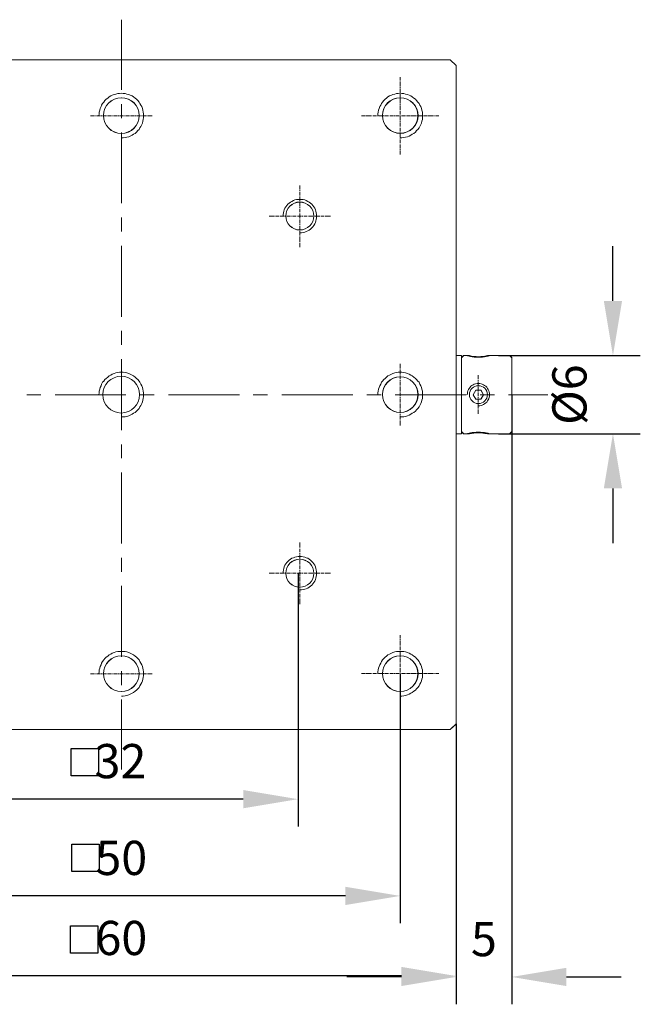
# Model space of a CAD drawing. Units: millimetres. Extents: x -67713 to 12313, y -7569 to 40105.
# Drawn here: x 12132 to 12178, y -7513 to -7441 of the extents above; entities that cross this region are included whole.
import ezdxf

# ---------------------------------------------------------------- set-up
doc = ezdxf.new("R2010")
doc.units = ezdxf.units.MM
doc.header["$LTSCALE"] = 10
doc.header["$PDMODE"] = 34
doc.layers.add('6文字层', color=3, linetype='Continuous')
doc.styles.add('TH-GBD2M', font='calibri.ttf', dxfattribs={"width": 0.8, "height": 2.5})
doc.dimstyles.new('TH-GBD2M', dxfattribs={"dimtxt": 2.5, "dimasz": 4, "dimexe": 2, "dimexo": 0, "dimgap": 1.5, "dimtad": 1, "dimdec": 4, "dimlfac": 0.1, "dimzin": 9, "dimdsep": 46, "dimtxsty": 'TH-GBD2M', "dimcen": 0, "dimclrt": 3, "dimadec": 0, "dimazin": 3, "dimtfac": 1, "dimtdec": 4, "dimtofl": 0, "dimtmove": 0, "dimatfit": 3, "dimfxl": 1, "dimtolj": 1, "dimtzin": 0, "dimarcsym": 0})

# ---------------------------------------------------------------- blocks, each defined once
blk = doc.blocks.new('*D668')
at = {"layer": '6文字层', "color": 0, "lineweight": -2, "transparency": 16777216}
for p, q in [((12168.325, -7468.132), (12168.325, -7512.72)), ((12164.26, -7492.224), (12164.26, -7512.72)), ((12160.26, -7510.72), (12156.26, -7510.72)), ((12172.325, -7510.72), (12176.325, -7510.72))]:
    blk.add_line(p, q, dxfattribs=at)
at = {"layer": '6文字层', "color": 0, "transparency": 16777216}
for points in [[(12160.26, -7510.054), (12160.26, -7511.387), (12164.26, -7510.72)], [(12172.325, -7510.054), (12172.325, -7511.387), (12168.325, -7510.72)]]:
    blk.add_solid(points, dxfattribs=at)
at = {"layer": 'Defpoints', "color": 0, "transparency": 16777216}
for p in [(12168.325, -7468.132), (12164.26, -7492.224), (12164.26, -7510.72)]:
    blk.add_point(p, dxfattribs=at)
at = {"layer": '6文字层', "color": 3, "transparency": 16777216, "insert": (12166.293, -7507.952), "char_height": 2.5, "attachment_point": 5, "style": 'TH-GBD2M'}
blk.add_mtext('\\A1;5', dxfattribs=at)
blk = doc.blocks.new('*D669')
at = {"layer": '6文字层', "color": 0, "lineweight": -2, "transparency": 16777216}
for p, q in [((12115.309, -7492.221), (12115.309, -7512.65)), ((12164.26, -7492.221), (12164.26, -7512.65)), ((12160.26, -7510.65), (12119.309, -7510.65))]:
    blk.add_line(p, q, dxfattribs=at)
at = {"layer": '6文字层', "color": 0, "transparency": 16777216}
for points in [[(12119.309, -7509.983), (12119.309, -7511.317), (12115.309, -7510.65)], [(12160.26, -7509.983), (12160.26, -7511.317), (12164.26, -7510.65)]]:
    blk.add_solid(points, dxfattribs=at)
at = {"layer": 'Defpoints', "color": 0, "transparency": 16777216}
for p in [(12115.309, -7492.221), (12164.26, -7492.221), (12115.309, -7510.65)]:
    blk.add_point(p, dxfattribs=at)
at = {"layer": '6文字层', "color": 3, "transparency": 16777216, "insert": (12139.785, -7507.869), "char_height": 2.5, "attachment_point": 5, "style": 'TH-GBD2M'}
blk.add_mtext('\\A1;60', dxfattribs=at)
blk = doc.blocks.new('*D670')
at = {"layer": '6文字层', "color": 0, "lineweight": -2, "transparency": 16777216}
for p, q in [((12119.391, -7488.542), (12119.391, -7506.795)), ((12160.17, -7488.575), (12160.17, -7506.795)), ((12156.17, -7504.795), (12123.391, -7504.795))]:
    blk.add_line(p, q, dxfattribs=at)
at = {"layer": '6文字层', "color": 0, "transparency": 16777216}
for points in [[(12123.391, -7504.128), (12123.391, -7505.462), (12119.391, -7504.795)], [(12156.17, -7504.128), (12156.17, -7505.462), (12160.17, -7504.795)]]:
    blk.add_solid(points, dxfattribs=at)
at = {"layer": 'Defpoints', "color": 0, "transparency": 16777216}
for p in [(12119.391, -7488.542), (12160.17, -7488.575), (12119.391, -7504.795)]:
    blk.add_point(p, dxfattribs=at)
at = {"layer": '6文字层', "color": 3, "transparency": 16777216, "insert": (12139.781, -7502.014), "char_height": 2.5, "attachment_point": 5, "style": 'TH-GBD2M'}
blk.add_mtext('\\A1;50', dxfattribs=at)
blk = doc.blocks.new('*D671')
at = {"layer": '6文字层', "color": 0, "lineweight": -2, "transparency": 16777216}
for p, q in [((12126.738, -7481.196), (12126.738, -7499.717)), ((12152.701, -7481.195), (12152.701, -7499.717)), ((12148.701, -7497.717), (12130.738, -7497.717))]:
    blk.add_line(p, q, dxfattribs=at)
at = {"layer": '6文字层', "color": 0, "transparency": 16777216}
for points in [[(12130.738, -7497.05), (12130.738, -7498.384), (12126.738, -7497.717)], [(12148.701, -7497.05), (12148.701, -7498.384), (12152.701, -7497.717)]]:
    blk.add_solid(points, dxfattribs=at)
at = {"layer": 'Defpoints', "color": 0, "transparency": 16777216}
for p in [(12126.738, -7481.196), (12152.701, -7481.195), (12126.738, -7497.717)]:
    blk.add_point(p, dxfattribs=at)
at = {"layer": '6文字层', "color": 3, "transparency": 16777216, "insert": (12139.72, -7494.936), "char_height": 2.5, "width": 8.41385, "attachment_point": 5, "style": 'TH-GBD2M'}
blk.add_mtext('\\A1;32', dxfattribs=at)
blk = doc.blocks.new('*D672')
at = {"layer": '6文字层', "color": 0, "lineweight": -2, "transparency": 16777216}
for p, q in [((12175.73, -7461.28), (12175.73, -7457.28)), ((12167.357, -7465.28), (12177.73, -7465.28)), ((12167.357, -7470.993), (12177.73, -7470.993)), ((12175.73, -7474.993), (12175.73, -7478.993))]:
    blk.add_line(p, q, dxfattribs=at)
at = {"layer": '6文字层', "color": 0, "transparency": 16777216}
for points in [[(12175.064, -7461.28), (12176.397, -7461.28), (12175.73, -7465.28)], [(12175.064, -7474.993), (12176.397, -7474.993), (12175.73, -7470.993)]]:
    blk.add_solid(points, dxfattribs=at)
at = {"layer": 'Defpoints', "color": 0, "transparency": 16777216}
for p in [(12167.357, -7465.28), (12167.357, -7470.993), (12175.73, -7470.993)]:
    blk.add_point(p, dxfattribs=at)
at = {"layer": '6文字层', "color": 3, "transparency": 16777216, "insert": (12172.546, -7468.136), "char_height": 2.5, "attachment_point": 5, "rotation": 90, "style": 'TH-GBD2M'}
blk.add_mtext('\\A1;%%C6', dxfattribs=at)

msp = doc.modelspace()

# ---------------------------------------------------------------- linework, layer by layer
at = {"color": 7, "lineweight": 0}
for points in [[(12139.78627, -7440.7168), (12139.78627, -7445.85154)], [(12163.8359, -7443.64936), (12115.70927, -7443.64936)], [(12163.8379, -7443.65096), (12115.71224, -7443.65096)], [(12163.8359, -7443.64936), (12164.26002, -7444.07357)], [(12163.8379, -7443.65096), (12164.26026, -7444.07309)], [(12164.26002, -7444.07357), (12164.26002, -7465.27986), (12164.26002, -7470.99262), (12164.26002, -7492.22396)], [(12164.26026, -7444.07309), (12164.26026, -7492.221)], [(12160.17015, -7444.91806), (12160.17015, -7445.16238)], [(12160.17015, -7445.22888), (12160.17015, -7445.27353)], [(12160.17015, -7445.31802), (12160.17015, -7445.58474)], [(12160.17015, -7445.62924), (12160.17015, -7445.6959)], [(12160.17015, -7445.74039), (12160.17015, -7446.00687)], [(12139.78627, -7449.36364), (12139.91967, -7449.36364), (12140.05307, -7449.34147), (12140.18647, -7449.31923), (12140.31987, -7449.27449), (12140.43102, -7449.23032), (12140.56434, -7449.16334), (12140.6755, -7449.09692), (12140.78665, -7449.03026), (12140.89756, -7448.94103), (12140.98655, -7448.82996), (12141.07546, -7448.74121), (12141.14212, -7448.6303), (12141.20886, -7448.51914), (12141.27552, -7448.38574), (12141.32001, -7448.27459), (12141.36442, -7448.14127), (12141.38667, -7448.00763), (12141.40892, -7447.87447), (12141.40892, -7447.74107), (12141.40892, -7447.60767), (12141.38667, -7447.47435), (12141.36442, -7447.34071), (12141.32001, -7447.20755), (12141.27552, -7447.07415), (12141.20886, -7446.963), (12141.14212, -7446.85184), (12141.07546, -7446.74069), (12140.98655, -7446.62954), (12140.89756, -7446.54063), (12140.78665, -7446.45148), (12140.6755, -7446.36282), (12140.56434, -7446.29616), (12140.43102, -7446.22918), (12140.31987, -7446.185), (12140.18647, -7446.16276), (12140.05307, -7446.11802), (12139.91967, -7446.11802), (12139.78627, -7446.09602), (12139.65295, -7446.11802), (12139.51955, -7446.11802), (12139.38615, -7446.16276), (12139.25275, -7446.185), (12139.11943, -7446.22918), (12139.00827, -7446.29616), (12138.89712, -7446.36282), (12138.78597, -7446.45148), (12138.67481, -7446.54063), (12138.58591, -7446.62954), (12138.49692, -7446.74069), (12138.40801, -7446.85184), (12138.34135, -7446.963), (12138.29686, -7447.07415), (12138.2302, -7447.20755), (12138.20796, -7447.34071), (12138.16346, -7447.47435), (12138.16346, -7447.60767), (12138.14129, -7447.74107)], [(12160.17015, -7449.36364), (12160.30355, -7449.36364), (12160.43687, -7449.34147), (12160.57027, -7449.31923), (12160.70367, -7449.27449), (12160.83707, -7449.23032), (12160.94823, -7449.16334), (12161.05938, -7449.09692), (12161.17053, -7449.03026), (12161.28169, -7448.94103), (12161.37059, -7448.82996), (12161.4595, -7448.74121), (12161.54841, -7448.6303), (12161.61507, -7448.51914), (12161.68181, -7448.38574), (12161.72622, -7448.27459), (12161.74847, -7448.14127), (12161.79296, -7448.00763), (12161.79296, -7447.87447), (12161.81521, -7447.74107), (12161.79296, -7447.60767), (12161.79296, -7447.47435), (12161.74847, -7447.34071), (12161.72622, -7447.20755), (12161.68181, -7447.07415), (12161.61507, -7446.963), (12161.54841, -7446.85184), (12161.4595, -7446.74069), (12161.37059, -7446.62954), (12161.28169, -7446.54063), (12161.17053, -7446.45148), (12161.05938, -7446.36282), (12160.94823, -7446.29616), (12160.83707, -7446.22918), (12160.70367, -7446.185), (12160.57027, -7446.16276), (12160.43687, -7446.11802), (12160.30355, -7446.11802), (12160.17015, -7446.09602), (12160.03675, -7446.11802), (12159.90335, -7446.11802), (12159.76995, -7446.16276), (12159.63663, -7446.185), (12159.52548, -7446.22918), (12159.39208, -7446.29616), (12159.28093, -7446.36282), (12159.16977, -7446.45148), (12159.08087, -7446.54063), (12158.96971, -7446.62954), (12158.88081, -7446.74069), (12158.81431, -7446.85184), (12158.74765, -7446.963), (12158.68091, -7447.07415), (12158.63649, -7447.20755), (12158.592, -7447.34071), (12158.56975, -7447.47435), (12158.54759, -7447.60767), (12158.54759, -7447.74107)], [(12160.17015, -7446.0516), (12160.17015, -7446.09602)], [(12160.17015, -7446.16276), (12160.17015, -7446.40723)], [(12160.17015, -7446.47397), (12160.17015, -7446.51838)], [(12160.17015, -7446.56264), (12160.17015, -7446.82968)], [(12139.78627, -7446.8961), (12139.78627, -7447.91896)], [(12160.17015, -7446.87409), (12160.17015, -7446.94083)], [(12160.17015, -7446.98524), (12160.17015, -7447.25204)], [(12160.17015, -7447.29646), (12160.17015, -7447.34071)], [(12137.51879, -7447.74107), (12137.83008, -7447.74107)], [(12137.89674, -7447.74107), (12137.94115, -7447.74107)], [(12137.98565, -7447.74107), (12138.25245, -7447.74107)], [(12138.29686, -7447.74107), (12138.3636, -7447.74107)], [(12138.40801, -7447.74107), (12138.67481, -7447.74107)], [(12138.71923, -7447.74107), (12138.76372, -7447.74107)], [(12138.83038, -7447.74107), (12139.07494, -7447.74107)], [(12139.1416, -7447.74107), (12139.18609, -7447.74107)], [(12139.23058, -7447.74107), (12139.4973, -7447.74107)], [(12139.5418, -7447.74107), (12139.60845, -7447.74107)], [(12139.65295, -7447.74107), (12139.91967, -7447.74107)], [(12139.96416, -7447.74107), (12140.00858, -7447.74107)], [(12140.07532, -7447.74107), (12140.31987, -7447.74107)], [(12140.38653, -7447.74107), (12140.43102, -7447.74107)], [(12140.47544, -7447.74107), (12140.74224, -7447.74107)], [(12140.78665, -7447.74107), (12140.85315, -7447.74107)], [(12140.89756, -7447.74107), (12141.16436, -7447.74107)], [(12141.20886, -7447.74107), (12141.25327, -7447.74107)], [(12141.32001, -7447.74107), (12141.56448, -7447.74107)], [(12141.63122, -7447.74107), (12141.67564, -7447.74107)], [(12141.72013, -7447.74107), (12142.03134, -7447.74107)], [(12157.34714, -7447.74107), (12157.61386, -7447.74107)], [(12157.65836, -7447.74107), (12157.72502, -7447.74107)], [(12157.76951, -7447.74107), (12158.03623, -7447.74107)], [(12158.08073, -7447.74107), (12158.12514, -7447.74107)], [(12158.19188, -7447.74107), (12158.43643, -7447.74107)], [(12158.50309, -7447.74107), (12158.54759, -7447.74107)], [(12158.592, -7447.74107), (12158.85856, -7447.74107)], [(12158.90297, -7447.74107), (12158.96971, -7447.74107)], [(12159.01413, -7447.74107), (12159.28093, -7447.74107)], [(12159.32542, -7447.74107), (12159.36983, -7447.74107)], [(12159.43657, -7447.74107), (12159.68105, -7447.74107)], [(12159.72554, -7447.74107), (12159.7922, -7447.74107)], [(12159.83669, -7447.74107), (12160.10341, -7447.74107)], [(12160.14791, -7447.74107), (12160.1924, -7447.74107)], [(12160.17015, -7447.40761), (12160.17015, -7447.65217)], [(12160.17015, -7447.71882), (12160.17015, -7447.76332)], [(12160.17015, -7447.80781), (12160.17015, -7448.07453)], [(12160.25906, -7447.74107), (12160.50361, -7447.74107)], [(12160.57027, -7447.74107), (12160.61477, -7447.74107)], [(12160.65918, -7447.74107), (12160.92598, -7447.74107)], [(12160.97039, -7447.74107), (12161.03713, -7447.74107)], [(12161.08155, -7447.74107), (12161.34835, -7447.74107)], [(12161.39276, -7447.74107), (12161.43725, -7447.74107)], [(12161.50391, -7447.74107), (12161.74847, -7447.74107)], [(12161.81521, -7447.74107), (12161.85962, -7447.74107)], [(12161.90411, -7447.74107), (12162.17083, -7447.74107)], [(12162.21533, -7447.74107), (12162.28199, -7447.74107)], [(12162.32648, -7447.74107), (12162.59304, -7447.74107)], [(12162.63746, -7447.74107), (12162.68195, -7447.74107)], [(12162.74861, -7447.74107), (12162.99316, -7447.74107)], [(12160.17015, -7448.11878), (12160.17015, -7448.18568)], [(12160.17015, -7448.22994), (12160.17015, -7448.4969)], [(12160.17015, -7448.54139), (12160.17015, -7448.58581)], [(12160.17015, -7448.65231), (12160.17015, -7448.89686)], [(12139.78627, -7448.96352), (12139.78627, -7454.143)], [(12160.17015, -7448.96352), (12160.17015, -7449.00801)], [(12160.17015, -7449.05218), (12160.17015, -7449.31923)], [(12160.17015, -7449.36364), (12160.17015, -7449.40813)], [(12160.17015, -7449.47479), (12160.17015, -7449.7191)], [(12160.17015, -7449.78608), (12160.17015, -7449.83026)], [(12160.17015, -7449.87499), (12160.17015, -7450.14171)], [(12160.17015, -7450.18621), (12160.17015, -7450.25287)], [(12160.17015, -7450.29736), (12160.17015, -7450.56408)], [(12152.83459, -7452.8314), (12152.83459, -7453.14261)], [(12152.83459, -7453.18703), (12152.83459, -7453.23152)], [(12152.83459, -7453.29818), (12152.83459, -7453.54249)], [(12152.83459, -7453.60939), (12152.83459, -7453.65365)], [(12152.83459, -7453.69838), (12152.83459, -7453.9651)], [(12152.83459, -7456.29908), (12152.94574, -7456.29908), (12153.07914, -7456.27684), (12153.1903, -7456.25435), (12153.30145, -7456.21018), (12153.4126, -7456.16568), (12153.52376, -7456.09902), (12153.61266, -7456.03212), (12153.70157, -7455.94338), (12153.79048, -7455.85471), (12153.85722, -7455.76556), (12153.92388, -7455.65441), (12153.96837, -7455.54325), (12154.01278, -7455.4321), (12154.03503, -7455.32095), (12154.05728, -7455.20979), (12154.05728, -7455.07664), (12154.05728, -7454.96548), (12154.03503, -7454.83208), (12154.01278, -7454.72093), (12153.96837, -7454.60977), (12153.92388, -7454.49862), (12153.85722, -7454.40972), (12153.79048, -7454.29856), (12153.70157, -7454.20941), (12153.61266, -7454.143), (12153.52376, -7454.05401), (12153.4126, -7454.00959), (12153.30145, -7453.94285), (12153.1903, -7453.89844), (12153.07914, -7453.87595), (12152.94574, -7453.85395), (12152.83459, -7453.85395), (12152.72344, -7453.85395), (12152.59004, -7453.87595), (12152.47888, -7453.89844), (12152.36773, -7453.94285), (12152.25658, -7454.00959), (12152.14542, -7454.05401), (12152.05652, -7454.143), (12151.96761, -7454.20941), (12151.8787, -7454.29856), (12151.81196, -7454.40972), (12151.7453, -7454.49862), (12151.70081, -7454.60977), (12151.6564, -7454.72093), (12151.63415, -7454.83208), (12151.61214, -7454.96548), (12151.61214, -7455.07664)], [(12152.83459, -7454.00959), (12152.83459, -7454.07626)], [(12152.83459, -7454.12075), (12152.83459, -7454.38747)], [(12152.83459, -7454.43172), (12152.83459, -7454.47646)], [(12139.78627, -7455.18779), (12139.78627, -7456.21018)], [(12150.58951, -7455.07664), (12150.90081, -7455.07664)], [(12150.94522, -7455.07664), (12150.98972, -7455.07664)], [(12151.05638, -7455.07664), (12151.30093, -7455.07664)], [(12151.36759, -7455.07664), (12151.41208, -7455.07664)], [(12151.45658, -7455.07664), (12151.72306, -7455.07664)], [(12151.76755, -7455.07664), (12151.83421, -7455.07664)], [(12151.8787, -7455.07664), (12152.14542, -7455.07664)], [(12152.18992, -7455.07664), (12152.23441, -7455.07664)], [(12152.30107, -7455.07664), (12152.54562, -7455.07664)], [(12152.61228, -7455.07664), (12152.65678, -7455.07664)], [(12152.70119, -7455.07664), (12152.96799, -7455.07664)], [(12152.83459, -7454.54287), (12152.83459, -7454.78767)], [(12152.83459, -7454.85433), (12152.83459, -7454.89882)], [(12152.83459, -7454.94324), (12152.83459, -7455.20979)], [(12152.83459, -7455.25445), (12152.83459, -7455.32095)], [(12153.0124, -7455.07664), (12153.0569, -7455.07664)], [(12153.12356, -7455.07664), (12153.36811, -7455.07664)], [(12153.43477, -7455.07664), (12153.47926, -7455.07664)], [(12153.52376, -7455.07664), (12153.79048, -7455.07664)], [(12153.83497, -7455.07664), (12153.90163, -7455.07664)], [(12153.94612, -7455.07664), (12154.21284, -7455.07664)], [(12154.25734, -7455.07664), (12154.30175, -7455.07664)], [(12154.36849, -7455.07664), (12154.61304, -7455.07664)], [(12154.6797, -7455.07664), (12154.7242, -7455.07664)], [(12154.76861, -7455.07664), (12155.07982, -7455.07664)], [(12152.83459, -7455.3656), (12152.83459, -7455.6324)], [(12152.83459, -7455.67682), (12152.83459, -7455.72131)], [(12152.83459, -7455.78797), (12152.83459, -7456.03212)], [(12152.83459, -7456.09902), (12152.83459, -7456.1432)], [(12152.83459, -7456.18793), (12152.83459, -7456.45465)], [(12152.83459, -7456.49914), (12152.83459, -7456.5658)], [(12152.83459, -7456.6103), (12152.83459, -7456.8771)], [(12139.78627, -7457.25473), (12139.78627, -7462.43445)], [(12152.83459, -7456.92127), (12152.83459, -7456.966)], [(12152.83459, -7457.03242), (12152.83459, -7457.34388)], [(12139.78627, -7463.479), (12139.78627, -7464.50139)], [(12164.65998, -7465.27986), (12164.26002, -7465.27986)], [(12164.66046, -7465.27946), (12164.26026, -7465.27946)], [(12164.65998, -7465.43119), (12164.81195, -7465.27986)], [(12164.65998, -7470.99262), (12164.65998, -7470.83273), (12164.65998, -7465.43119), (12164.65998, -7465.27986)], [(12164.66046, -7465.43527), (12164.81603, -7465.27946)], [(12164.66046, -7470.99238), (12164.66046, -7465.27946)], [(12164.81195, -7465.27986), (12165.23591, -7465.27986)], [(12164.81603, -7465.27946), (12165.2384, -7465.27946)], [(12166.7054, -7465.27946), (12166.68315, -7465.27946), (12166.6609, -7465.30187), (12166.63874, -7465.30187), (12166.61649, -7465.30187), (12166.572, -7465.32411), (12166.52758, -7465.32411), (12166.46084, -7465.34612), (12166.39418, -7465.34612), (12166.34969, -7465.36861), (12166.26078, -7465.36861), (12166.19412, -7465.39061), (12166.03872, -7465.39061), (12165.88307, -7465.39061), (12165.7275, -7465.39061), (12165.57186, -7465.39061), (12165.5052, -7465.36861), (12165.43846, -7465.36861), (12165.3718, -7465.34612), (12165.30514, -7465.34612), (12165.26064, -7465.32411), (12165.21615, -7465.32411), (12165.17174, -7465.30187), (12165.12724, -7465.30187), (12165.105, -7465.30187), (12165.08283, -7465.27946), (12165.06058, -7465.27946)], [(12166.54839, -7465.27986), (12166.36441, -7465.32003), (12166.21245, -7465.34412), (12166.06048, -7465.34412), (12165.87651, -7465.36701), (12165.72454, -7465.34412), (12165.54849, -7465.34412), (12165.3886, -7465.32003), (12165.23591, -7465.27986)], [(12166.54975, -7465.27946), (12166.37194, -7465.32411), (12166.21629, -7465.34612), (12166.06072, -7465.34612), (12165.88307, -7465.36861), (12165.7275, -7465.34612), (12165.54961, -7465.34612), (12165.39404, -7465.32411), (12165.2384, -7465.27946)], [(12166.54839, -7465.27986), (12168.16512, -7465.27986)], [(12166.54975, -7465.27946), (12168.17256, -7465.27946)], [(12168.32524, -7465.43119), (12168.16512, -7465.27986)], [(12168.3282, -7465.43527), (12168.17256, -7465.27946)], [(12168.66166, -7465.27946), (12176.53075, -7465.27946)], [(12139.78627, -7465.54642), (12139.78627, -7470.72566)], [(12160.17015, -7465.87988), (12160.17015, -7466.19109)], [(12168.32524, -7470.83273), (12168.32524, -7465.43119)], [(12168.3282, -7470.83681), (12168.3282, -7465.43527)], [(12139.78627, -7469.76969), (12139.91967, -7469.76969), (12140.05307, -7469.74776), (12140.18647, -7469.72552), (12140.31987, -7469.68102), (12140.43102, -7469.63661), (12140.56434, -7469.56987), (12140.6755, -7469.50321), (12140.78665, -7469.43631), (12140.89756, -7469.34756), (12140.98655, -7469.23641), (12141.07546, -7469.1475), (12141.14212, -7469.03635), (12141.20886, -7468.9252), (12141.27552, -7468.7918), (12141.32001, -7468.65824), (12141.36442, -7468.54708), (12141.38667, -7468.41392), (12141.40892, -7468.28052), (12141.40892, -7468.14712), (12141.40892, -7468.01372), (12141.38667, -7467.88016), (12141.36442, -7467.747), (12141.32001, -7467.6136), (12141.27552, -7467.4802), (12141.20886, -7467.36905), (12141.14212, -7467.23573), (12141.07546, -7467.14674), (12140.98655, -7467.03567), (12140.89756, -7466.94644), (12140.78665, -7466.85778), (12140.6755, -7466.76863), (12140.56434, -7466.70221), (12140.43102, -7466.63571), (12140.31987, -7466.59122), (12140.18647, -7466.5468), (12140.05307, -7466.52455), (12139.91967, -7466.50207), (12139.78627, -7466.50207), (12139.65295, -7466.50207), (12139.51955, -7466.52455), (12139.38615, -7466.5468), (12139.25275, -7466.59122), (12139.11943, -7466.63571), (12139.00827, -7466.70221), (12138.89712, -7466.76863), (12138.78597, -7466.85778), (12138.67481, -7466.94644), (12138.58591, -7467.03567), (12138.49692, -7467.14674), (12138.40801, -7467.23573), (12138.34135, -7467.36905), (12138.29686, -7467.4802), (12138.2302, -7467.6136), (12138.20796, -7467.747), (12138.16346, -7467.88016), (12138.16346, -7468.01372), (12138.14129, -7468.14712)], [(12160.17015, -7469.76969), (12160.30355, -7469.76969), (12160.43687, -7469.74776), (12160.57027, -7469.72552), (12160.70367, -7469.68102), (12160.83707, -7469.63661), (12160.94823, -7469.56987), (12161.05938, -7469.50321), (12161.17053, -7469.43631), (12161.28169, -7469.34756), (12161.37059, -7469.23641), (12161.4595, -7469.1475), (12161.54841, -7469.03635), (12161.61507, -7468.9252), (12161.68181, -7468.7918), (12161.72622, -7468.65824), (12161.74847, -7468.54708), (12161.79296, -7468.41392), (12161.79296, -7468.28052), (12161.81521, -7468.14712), (12161.79296, -7468.01372), (12161.79296, -7467.88016), (12161.74847, -7467.747), (12161.72622, -7467.6136), (12161.68181, -7467.4802), (12161.61507, -7467.36905), (12161.54841, -7467.23573), (12161.4595, -7467.14674), (12161.37059, -7467.03567), (12161.28169, -7466.94644), (12161.17053, -7466.85778), (12161.05938, -7466.76863), (12160.94823, -7466.70221), (12160.83707, -7466.63571), (12160.70367, -7466.59122), (12160.57027, -7466.5468), (12160.43687, -7466.52455), (12160.30355, -7466.50207), (12160.17015, -7466.50207), (12160.03675, -7466.50207), (12159.90335, -7466.52455), (12159.76995, -7466.5468), (12159.63663, -7466.59122), (12159.52548, -7466.63571), (12159.39208, -7466.70221), (12159.28093, -7466.76863), (12159.16977, -7466.85778), (12159.08087, -7466.94644), (12158.96971, -7467.03567), (12158.88081, -7467.14674), (12158.81431, -7467.23573), (12158.74765, -7467.36905), (12158.68091, -7467.4802), (12158.63649, -7467.6136), (12158.592, -7467.747), (12158.56975, -7467.88016), (12158.54759, -7468.01372), (12158.54759, -7468.14712)], [(12160.17015, -7466.25783), (12160.17015, -7466.30225)], [(12160.17015, -7466.3465), (12160.17015, -7466.61322)], [(12160.17015, -7466.65796), (12160.17015, -7466.70221)], [(12160.17015, -7466.76863), (12160.17015, -7467.01342)], [(12165.88307, -7466.72422), (12165.88307, -7467.01342)], [(12160.17015, -7467.08008), (12160.17015, -7467.12457)], [(12160.17015, -7467.16875), (12160.17015, -7467.43555)], [(12160.17015, -7467.4802), (12160.17015, -7467.5467)], [(12165.88307, -7468.94744), (12165.99422, -7468.94744), (12166.08297, -7468.9252), (12166.17188, -7468.90295), (12166.26078, -7468.85854), (12166.34969, -7468.81404), (12166.4386, -7468.74738), (12166.50534, -7468.68064), (12166.54975, -7468.59174), (12166.61649, -7468.52508), (12166.6609, -7468.43593), (12166.68315, -7468.32478), (12166.7054, -7468.23603), (12166.7054, -7468.14712), (12166.7054, -7468.03597), (12166.68315, -7467.94706), (12166.6609, -7467.85816), (12166.61649, -7467.76901), (12166.54975, -7467.68034), (12166.50534, -7467.59136), (12166.4386, -7467.5247), (12166.34969, -7467.45803), (12166.26078, -7467.41354), (12166.17188, -7467.36905), (12166.08297, -7467.34688), (12165.99422, -7467.3244), (12165.88307, -7467.3244), (12165.79416, -7467.3244), (12165.68301, -7467.34688), (12165.5941, -7467.36905), (12165.5052, -7467.41354), (12165.41629, -7467.45803), (12165.34955, -7467.5247), (12165.28289, -7467.59136), (12165.21615, -7467.68034), (12165.17174, -7467.76901), (12165.12724, -7467.85816), (12165.105, -7467.94706), (12165.08283, -7468.03597), (12165.06058, -7468.14712)], [(12165.88307, -7467.08008), (12165.88307, -7467.12457)], [(12165.88307, -7467.16875), (12165.88307, -7467.43555)], [(12165.88307, -7467.4802), (12165.88307, -7467.5467)], [(12132.87315, -7468.14712), (12133.89554, -7468.14712)], [(12134.94033, -7468.14712), (12140.11973, -7468.14712)], [(12141.16436, -7468.14712), (12142.18699, -7468.14712)], [(12143.23178, -7468.14712), (12148.41102, -7468.14712)], [(12149.43357, -7468.14712), (12150.47844, -7468.14712)], [(12151.52323, -7468.14712), (12156.70247, -7468.14712)], [(12157.72502, -7468.14712), (12158.76981, -7468.14712)], [(12159.81445, -7468.14712), (12164.99384, -7468.14712)], [(12160.17015, -7467.59136), (12160.17015, -7467.85816)], [(12160.17015, -7467.90265), (12160.17015, -7467.94706)], [(12160.17015, -7468.01372), (12160.17015, -7468.25828)], [(12165.70045, -7467.81686), (12165.50015, -7468.14464)], [(12165.50015, -7468.14464), (12165.70045, -7468.45682)], [(12165.70526, -7467.81366), (12165.5052, -7468.14712)], [(12165.5052, -7468.14712), (12165.70526, -7468.45834)], [(12166.07633, -7467.81686), (12165.70045, -7467.81686)], [(12166.08297, -7467.81366), (12165.70526, -7467.81366)], [(12165.88307, -7467.59136), (12165.88307, -7467.85816)], [(12165.88307, -7467.90265), (12165.88307, -7467.94706)], [(12165.88307, -7468.01372), (12165.88307, -7468.25828)], [(12166.01647, -7468.14712), (12167.0611, -7468.14712)], [(12166.26078, -7468.14464), (12166.07633, -7467.81686)], [(12166.07633, -7468.45682), (12166.26078, -7468.14464)], [(12166.26078, -7468.14712), (12166.08297, -7467.81366)], [(12166.08297, -7468.45834), (12166.26078, -7468.14712)], [(12168.08365, -7468.14712), (12170.9734, -7468.14712)], [(12160.17015, -7468.32478), (12160.17015, -7468.36943)], [(12160.17015, -7468.41392), (12160.17015, -7468.68064)], [(12160.17015, -7468.72514), (12160.17015, -7468.7918)], [(12160.17015, -7468.83629), (12160.17015, -7469.10285)], [(12165.70045, -7468.45682), (12166.07633, -7468.45682)], [(12165.70526, -7468.45834), (12166.08297, -7468.45834)], [(12165.88307, -7468.32478), (12165.88307, -7468.36943)], [(12165.88307, -7468.41392), (12165.88307, -7468.68064)], [(12165.88307, -7468.72514), (12165.88307, -7468.7918)], [(12165.88307, -7468.83629), (12165.88307, -7469.10285)], [(12160.17015, -7469.1475), (12160.17015, -7469.192)], [(12160.17015, -7469.25866), (12160.17015, -7469.50321)], [(12160.17015, -7469.56987), (12160.17015, -7469.61436)], [(12165.88307, -7469.1475), (12165.88307, -7469.192)], [(12165.88307, -7469.25866), (12165.88307, -7469.54746)], [(12160.17015, -7469.65862), (12160.17015, -7469.92558)], [(12160.17015, -7469.96999), (12160.17015, -7470.03673)], [(12160.17015, -7470.08114), (12160.17015, -7470.3922)], [(12164.65998, -7470.99262), (12164.26002, -7470.99262)], [(12164.66046, -7470.99238), (12164.26026, -7470.99238)], [(12164.65998, -7470.83273), (12164.81195, -7470.99262)], [(12164.66046, -7470.83681), (12164.81603, -7470.99238)], [(12164.81195, -7470.99262), (12165.23591, -7470.99262)], [(12164.81603, -7470.99238), (12165.2384, -7470.99238)], [(12166.7054, -7470.99238), (12166.68315, -7470.99238), (12166.6609, -7470.99238), (12166.63874, -7470.97013), (12166.61649, -7470.97013), (12166.572, -7470.94796), (12166.52758, -7470.94796), (12166.46084, -7470.92548), (12166.39418, -7470.92548), (12166.34969, -7470.90347), (12166.26078, -7470.90347), (12166.19412, -7470.90347), (12166.03872, -7470.88122), (12165.88307, -7470.88122), (12165.7275, -7470.88122), (12165.57186, -7470.90347), (12165.5052, -7470.90347), (12165.43846, -7470.90347), (12165.3718, -7470.92548), (12165.30514, -7470.92548), (12165.26064, -7470.94796), (12165.21615, -7470.94796), (12165.17174, -7470.97013), (12165.12724, -7470.97013), (12165.105, -7470.99238), (12165.08283, -7470.99238), (12165.06058, -7470.99238)], [(12165.23591, -7470.99262), (12165.3886, -7470.96877), (12165.54849, -7470.94564), (12165.72454, -7470.9214), (12165.87651, -7470.9214), (12166.06048, -7470.9214), (12166.21245, -7470.94564), (12166.36441, -7470.96877), (12166.54839, -7470.99262)], [(12165.2384, -7470.99238), (12165.39404, -7470.97013), (12165.54961, -7470.94796), (12165.7275, -7470.92548), (12165.88307, -7470.92548), (12166.06072, -7470.92548), (12166.21629, -7470.94796), (12166.37194, -7470.97013), (12166.54975, -7470.99238)], [(12166.54839, -7470.99262), (12168.16512, -7470.99262)], [(12166.54975, -7470.99238), (12168.17256, -7470.99238)], [(12168.32524, -7470.83273), (12168.16512, -7470.99262)], [(12168.3282, -7470.83681), (12168.17256, -7470.99238)], [(12168.66166, -7470.99238), (12176.53075, -7470.99238)], [(12139.78627, -7471.77045), (12139.78627, -7472.79308)], [(12168.3282, -7471.85936), (12168.3282, -7510.13726)], [(12139.78627, -7473.83787), (12139.78627, -7479.01687)], [(12152.83459, -7478.95037), (12152.83459, -7479.26158)], [(12152.83459, -7479.30607), (12152.83459, -7479.35033)], [(12152.83459, -7479.41723), (12152.83459, -7479.66178)], [(12152.83459, -7479.72844), (12152.83459, -7479.77294)], [(12139.78627, -7480.0619), (12139.78627, -7481.08453)], [(12152.83459, -7482.41805), (12152.94574, -7482.41805), (12153.07914, -7482.39564), (12153.1903, -7482.37364), (12153.30145, -7482.32914), (12153.4126, -7482.28449), (12153.52376, -7482.21799), (12153.61266, -7482.15133), (12153.70157, -7482.06218), (12153.79048, -7481.97352), (12153.85722, -7481.88453), (12153.92388, -7481.77338), (12153.96837, -7481.66222), (12154.01278, -7481.55107), (12154.03503, -7481.44), (12154.05728, -7481.3066), (12154.05728, -7481.19544), (12154.05728, -7481.08453), (12154.03503, -7480.95113), (12154.01278, -7480.83998), (12153.96837, -7480.72882), (12153.92388, -7480.61767), (12153.85722, -7480.50652), (12153.79048, -7480.41761), (12153.70157, -7480.3287), (12153.61266, -7480.23956), (12153.52376, -7480.17306), (12153.4126, -7480.1064), (12153.30145, -7480.0619), (12153.1903, -7480.01725), (12153.07914, -7479.99524), (12152.94574, -7479.973), (12152.83459, -7479.973), (12152.72344, -7479.973), (12152.59004, -7479.99524), (12152.47888, -7480.01725), (12152.36773, -7480.0619), (12152.25658, -7480.1064), (12152.14542, -7480.17306), (12152.05652, -7480.23956), (12151.96761, -7480.3287), (12151.8787, -7480.41761), (12151.81196, -7480.50652), (12151.7453, -7480.61767), (12151.70081, -7480.72882), (12151.6564, -7480.83998), (12151.63415, -7480.95113), (12151.61214, -7481.08453), (12151.61214, -7481.19544)], [(12152.83459, -7479.81735), (12152.83459, -7480.08415)], [(12152.83459, -7480.1284), (12152.83459, -7480.1953)], [(12152.83459, -7480.23956), (12152.83459, -7480.50652)], [(12152.83459, -7480.55101), (12152.83459, -7480.59542)], [(12152.83459, -7480.66216), (12152.83459, -7480.9064)], [(12152.83459, -7480.97338), (12152.83459, -7481.01755)], [(12152.83459, -7481.06228), (12152.83459, -7481.32884)], [(12150.58951, -7481.19544), (12150.90081, -7481.19544)], [(12150.94522, -7481.19544), (12150.98972, -7481.19544)], [(12151.05638, -7481.19544), (12151.30093, -7481.19544)], [(12151.36759, -7481.19544), (12151.41208, -7481.19544)], [(12151.45658, -7481.19544), (12151.72306, -7481.19544)], [(12151.76755, -7481.19544), (12151.83421, -7481.19544)], [(12151.8787, -7481.19544), (12152.14542, -7481.19544)], [(12152.18992, -7481.19544), (12152.23441, -7481.19544)], [(12152.30107, -7481.19544), (12152.54562, -7481.19544)], [(12152.61228, -7481.19544), (12152.65678, -7481.19544)], [(12152.70119, -7481.19544), (12152.96799, -7481.19544)], [(12152.83459, -7481.37326), (12152.83459, -7481.44)], [(12152.83459, -7481.48441), (12152.83459, -7481.75121)], [(12152.83459, -7481.79562), (12152.83459, -7481.83988)], [(12153.0124, -7481.19544), (12153.0569, -7481.19544)], [(12153.12356, -7481.19544), (12153.36811, -7481.19544)], [(12153.43477, -7481.19544), (12153.47926, -7481.19544)], [(12153.52376, -7481.19544), (12153.79048, -7481.19544)], [(12153.83497, -7481.19544), (12153.90163, -7481.19544)], [(12153.94612, -7481.19544), (12154.21284, -7481.19544)], [(12154.25734, -7481.19544), (12154.30175, -7481.19544)], [(12154.36849, -7481.19544), (12154.61304, -7481.19544)], [(12154.6797, -7481.19544), (12154.7242, -7481.19544)], [(12154.76861, -7481.19544), (12155.07982, -7481.19544)], [(12139.78627, -7482.12908), (12139.78627, -7487.30856)], [(12152.83459, -7481.90678), (12152.83459, -7482.15133)], [(12152.83459, -7482.21799), (12152.83459, -7482.26248)], [(12152.83459, -7482.30698), (12152.83459, -7482.5737)], [(12152.83459, -7482.61795), (12152.83459, -7482.6626)], [(12152.83459, -7482.7291), (12152.83459, -7482.97382)], [(12152.83459, -7483.04056), (12152.83459, -7483.08497)], [(12152.83459, -7483.12946), (12152.83459, -7483.46292)], [(12160.17015, -7485.73016), (12160.17015, -7485.97472)], [(12160.17015, -7486.01913), (12160.17015, -7486.08587)], [(12160.17015, -7486.13029), (12160.17015, -7486.39709)], [(12139.78627, -7490.17598), (12139.91967, -7490.17598), (12140.05307, -7490.15358), (12140.18647, -7490.13157), (12140.31987, -7490.08708), (12140.43102, -7490.04242), (12140.56434, -7489.97592), (12140.6755, -7489.90926), (12140.78665, -7489.82012), (12140.89756, -7489.75362), (12140.98655, -7489.64246), (12141.07546, -7489.55355), (12141.14212, -7489.4424), (12141.20886, -7489.309), (12141.27552, -7489.19785), (12141.32001, -7489.06453), (12141.36442, -7488.95337), (12141.38667, -7488.81973), (12141.40892, -7488.68657), (12141.40892, -7488.53101), (12141.40892, -7488.39761), (12141.38667, -7488.26445), (12141.36442, -7488.13105), (12141.32001, -7488.01989), (12141.27552, -7487.88625), (12141.20886, -7487.7751), (12141.14212, -7487.64202), (12141.07546, -7487.53087), (12140.98655, -7487.44172), (12140.89756, -7487.33057), (12140.78665, -7487.26407), (12140.6755, -7487.17516), (12140.56434, -7487.10826), (12140.43102, -7487.04176), (12140.31987, -7486.99711), (12140.18647, -7486.95285), (12140.05307, -7486.93061), (12139.91967, -7486.90836), (12139.78627, -7486.90836), (12139.65295, -7486.90836), (12139.51955, -7486.93061), (12139.38615, -7486.95285), (12139.25275, -7486.99711), (12139.11943, -7487.04176), (12139.00827, -7487.10826), (12138.89712, -7487.17516), (12138.78597, -7487.26407), (12138.67481, -7487.33057), (12138.58591, -7487.44172), (12138.49692, -7487.53087), (12138.40801, -7487.64202), (12138.34135, -7487.7751), (12138.29686, -7487.88625), (12138.2302, -7488.01989), (12138.20796, -7488.13105), (12138.16346, -7488.26445), (12138.16346, -7488.39761), (12138.14129, -7488.53101)], [(12160.17015, -7490.17598), (12160.30355, -7490.17598), (12160.43687, -7490.15358), (12160.57027, -7490.13157), (12160.70367, -7490.08708), (12160.83707, -7490.04242), (12160.94823, -7489.97592), (12161.05938, -7489.90926), (12161.17053, -7489.82012), (12161.28169, -7489.75362), (12161.37059, -7489.64246), (12161.4595, -7489.55355), (12161.54841, -7489.4424), (12161.61507, -7489.309), (12161.68181, -7489.19785), (12161.72622, -7489.06453), (12161.74847, -7488.95337), (12161.79296, -7488.81973), (12161.79296, -7488.68657), (12161.81521, -7488.53101), (12161.79296, -7488.39761), (12161.79296, -7488.26445), (12161.74847, -7488.13105), (12161.72622, -7488.01989), (12161.68181, -7487.88625), (12161.61507, -7487.7751), (12161.54841, -7487.64202), (12161.4595, -7487.53087), (12161.37059, -7487.44172), (12161.28169, -7487.33057), (12161.17053, -7487.26407), (12161.05938, -7487.17516), (12160.94823, -7487.10826), (12160.83707, -7487.04176), (12160.70367, -7486.99711), (12160.57027, -7486.95285), (12160.43687, -7486.93061), (12160.30355, -7486.90836), (12160.17015, -7486.90836), (12160.03675, -7486.90836), (12159.90335, -7486.93061), (12159.76995, -7486.95285), (12159.63663, -7486.99711), (12159.52548, -7487.04176), (12159.39208, -7487.10826), (12159.28093, -7487.17516), (12159.16977, -7487.26407), (12159.08087, -7487.33057), (12158.96971, -7487.44172), (12158.88081, -7487.53087), (12158.81431, -7487.64202), (12158.74765, -7487.7751), (12158.68091, -7487.88625), (12158.63649, -7488.01989), (12158.592, -7488.13105), (12158.56975, -7488.26445), (12158.54759, -7488.39761), (12158.54759, -7488.53101)], [(12160.17015, -7486.44134), (12160.17015, -7486.48599)], [(12160.17015, -7486.55249), (12160.17015, -7486.79721)], [(12160.17015, -7486.86395), (12160.17015, -7486.90836)], [(12160.17015, -7486.95285), (12160.17015, -7487.21941)], [(12160.17015, -7487.26407), (12160.17015, -7487.33057)], [(12160.17015, -7487.37522), (12160.17015, -7487.64202)], [(12139.78627, -7488.35311), (12139.78627, -7489.3755)], [(12160.17015, -7487.68643), (12160.17015, -7487.73093)], [(12160.17015, -7487.79759), (12160.17015, -7488.04214)], [(12160.17015, -7488.10856), (12160.17015, -7488.15329)], [(12160.17015, -7488.19771), (12160.17015, -7488.46427)], [(12137.51879, -7488.54205), (12137.83008, -7488.54205)], [(12137.89674, -7488.54205), (12137.94115, -7488.54205)], [(12137.98565, -7488.54205), (12138.25245, -7488.54205)], [(12138.29686, -7488.54205), (12138.3636, -7488.54205)], [(12138.40801, -7488.54205), (12138.67481, -7488.54205)], [(12138.71923, -7488.54205), (12138.76372, -7488.54205)], [(12138.83038, -7488.54205), (12139.07494, -7488.54205)], [(12139.1416, -7488.54205), (12139.18609, -7488.54205)], [(12139.23058, -7488.54205), (12139.4973, -7488.54205)], [(12139.5418, -7488.54205), (12139.60845, -7488.54205)], [(12139.65295, -7488.54205), (12139.91967, -7488.54205)], [(12139.96416, -7488.54205), (12140.00858, -7488.54205)], [(12140.07532, -7488.54205), (12140.31987, -7488.54205)], [(12140.38653, -7488.54205), (12140.43102, -7488.54205)], [(12140.47544, -7488.54205), (12140.74224, -7488.54205)], [(12140.78665, -7488.54205), (12140.85315, -7488.54205)], [(12140.89756, -7488.54205), (12141.16436, -7488.54205)], [(12141.20886, -7488.54205), (12141.25327, -7488.54205)], [(12141.32001, -7488.54205), (12141.56448, -7488.54205)], [(12141.63122, -7488.54205), (12141.67564, -7488.54205)], [(12141.72013, -7488.54205), (12142.03134, -7488.54205)], [(12157.34714, -7488.53101), (12157.61386, -7488.53101)], [(12157.65836, -7488.53101), (12157.72502, -7488.53101)], [(12157.76951, -7488.53101), (12158.03623, -7488.53101)], [(12158.08073, -7488.53101), (12158.12514, -7488.53101)], [(12158.19188, -7488.53101), (12158.43643, -7488.53101)], [(12158.50309, -7488.53101), (12158.54759, -7488.53101)], [(12158.592, -7488.53101), (12158.85856, -7488.53101)], [(12158.90297, -7488.53101), (12158.96971, -7488.53101)], [(12159.01413, -7488.53101), (12159.28093, -7488.53101)], [(12159.32542, -7488.53101), (12159.36983, -7488.53101)], [(12159.43657, -7488.53101), (12159.68105, -7488.53101)], [(12159.72554, -7488.53101), (12159.7922, -7488.53101)], [(12159.83669, -7488.53101), (12160.10341, -7488.53101)], [(12160.14791, -7488.53101), (12160.1924, -7488.53101)], [(12160.17015, -7488.50876), (12160.17015, -7488.57542)], [(12160.17015, -7488.61991), (12160.17015, -7488.88663)], [(12160.17015, -7488.93089), (12160.17015, -7488.97554)], [(12160.17015, -7489.04204), (12160.17015, -7489.28683)], [(12160.25906, -7488.53101), (12160.50361, -7488.53101)], [(12160.57027, -7488.53101), (12160.61477, -7488.53101)], [(12160.65918, -7488.53101), (12160.92598, -7488.53101)], [(12160.97039, -7488.53101), (12161.03713, -7488.53101)], [(12161.08155, -7488.53101), (12161.34835, -7488.53101)], [(12161.39276, -7488.53101), (12161.43725, -7488.53101)], [(12161.50391, -7488.53101), (12161.74847, -7488.53101)], [(12161.81521, -7488.53101), (12161.85962, -7488.53101)], [(12161.90411, -7488.53101), (12162.17083, -7488.53101)], [(12162.21533, -7488.53101), (12162.28199, -7488.53101)], [(12162.32648, -7488.53101), (12162.59304, -7488.53101)], [(12162.63746, -7488.53101), (12162.68195, -7488.53101)], [(12162.74861, -7488.53101), (12162.99316, -7488.53101)], [(12160.17015, -7489.35349), (12160.17015, -7489.39799)], [(12160.17015, -7489.4424), (12160.17015, -7489.70896)], [(12160.17015, -7489.75362), (12160.17015, -7489.82012)], [(12139.78627, -7490.42054), (12139.78627, -7495.55528)], [(12160.17015, -7489.86477), (12160.17015, -7490.13157)], [(12160.17015, -7490.17598), (12160.17015, -7490.22047)], [(12160.17015, -7490.28713), (12160.17015, -7490.53169)], [(12160.17015, -7490.59819), (12160.17015, -7490.64284)], [(12160.17015, -7490.68733), (12160.17015, -7490.95406)], [(12160.17015, -7490.99855), (12160.17015, -7491.06521)], [(12160.17015, -7491.1097), (12160.17015, -7491.35426)], [(12160.17015, -7491.84328), (12160.17015, -7504.86936)], [(12163.8359, -7492.62408), (12115.70927, -7492.62408)], [(12163.8379, -7492.62112), (12115.71224, -7492.62112)], [(12163.8359, -7492.62408), (12164.26002, -7492.22396)], [(12163.8379, -7492.62112), (12164.26026, -7492.221)], [(12164.26026, -7492.71002), (12164.26026, -7509.75955)]]:
    msp.add_lwpolyline(points, dxfattribs=at)
for centre, radius in [((12139.78063, -7447.72599), 1.30631), ((12139.78623, -7447.72987), 1.30593), ((12160.17476, -7447.72599), 1.30035), ((12160.18128, -7447.72987), 1.30043), ((12152.83243, -7455.07247), 1.02215), ((12152.83459, -7455.07651), 1.02257), ((12139.77251, -7468.13624), 1.3446), ((12139.77506, -7468.13604), 1.34486), ((12160.17476, -7468.13184), 1.30037), ((12160.18128, -7468.13584), 1.30047), ((12165.89215, -7468.13648), 0.65602), ((12165.89407, -7468.136), 0.65574), ((12152.83243, -7481.19644), 1.02453), ((12152.83459, -7481.19552), 1.02255), ((12139.78063, -7488.53809), 1.30631), ((12139.78623, -7488.54217), 1.30591), ((12160.17476, -7488.53809), 1.30035), ((12160.18128, -7488.54217), 1.30041)]:
    msp.add_circle(centre, radius, dxfattribs=at)
at = {"layer": '6文字层'}
for p, q in [((12136.10836, -7494.01039), (12138.10836, -7494.01039)), ((12136.10836, -7496.01039), (12136.10836, -7494.01039)), ((12138.10836, -7494.01039), (12138.10836, -7496.01039)), ((12138.10836, -7496.01039), (12136.10836, -7496.01039)), ((12136.16503, -7501.00086), (12138.16503, -7501.00086)), ((12136.16503, -7503.00086), (12136.16503, -7501.00086)), ((12138.16503, -7501.00086), (12138.16503, -7503.00086)), ((12138.16503, -7503.00086), (12136.16503, -7503.00086)), ((12136.05469, -7506.9895), (12138.05469, -7506.9895)), ((12136.05469, -7508.9895), (12136.05469, -7506.9895)), ((12138.05469, -7506.9895), (12138.05469, -7508.9895)), ((12138.05469, -7508.9895), (12136.05469, -7508.9895))]:
    msp.add_line(p, q, dxfattribs=at)

# ---------------------------------------------------------------- dimensions: what is measured, and where the dimension line sits
dim = msp.add_linear_dim(base=(12175.73043, -7470.99262), p1=(12167.35675, -7465.27986), p2=(12167.35675, -7470.99262), angle=90, text='%%C6', dimstyle='TH-GBD2M', dxfattribs=at)
dim.commit()
dim.dimension.update_dxf_attribs({"geometry": '*D672', "text_midpoint": (12175.73043, -7468.13624), "dimtype": 160})
dim = msp.add_linear_dim(base=(12164.26002, -7510.72042), p1=(12168.32524, -7468.13196), p2=(12164.26002, -7492.22396), text='5', dimstyle='TH-GBD2M', dxfattribs=at)
dim.commit()
dim.dimension.update_dxf_attribs({"geometry": '*D668', "text_midpoint": (12166.29263, -7510.72042), "dimtype": 160})
for base, p1, p2, text, picture, middle in [((12126.73791, -7497.71693), (12152.70119, -7481.19544), (12126.73791, -7481.19552), '32', '*D671', (12139.71955, -7494.93616)), ((12119.39126, -7504.7949), (12160.17015, -7488.57542), (12119.39126, -7488.54217), '50', '*D670', (12139.78071, -7502.01413)), ((12115.30915, -7510.64993), (12164.26026, -7492.221), (12115.30915, -7492.221), '60', '*D669', (12139.78471, -7507.86916))]:
    dim = msp.add_linear_dim(base=base, p1=p1, p2=p2, text=text, dimstyle='TH-GBD2M', dxfattribs=at)
    dim.commit()
    dim.dimension.update_dxf_attribs({"geometry": picture, "text_midpoint": middle})

doc.saveas('drawing.dxf')
